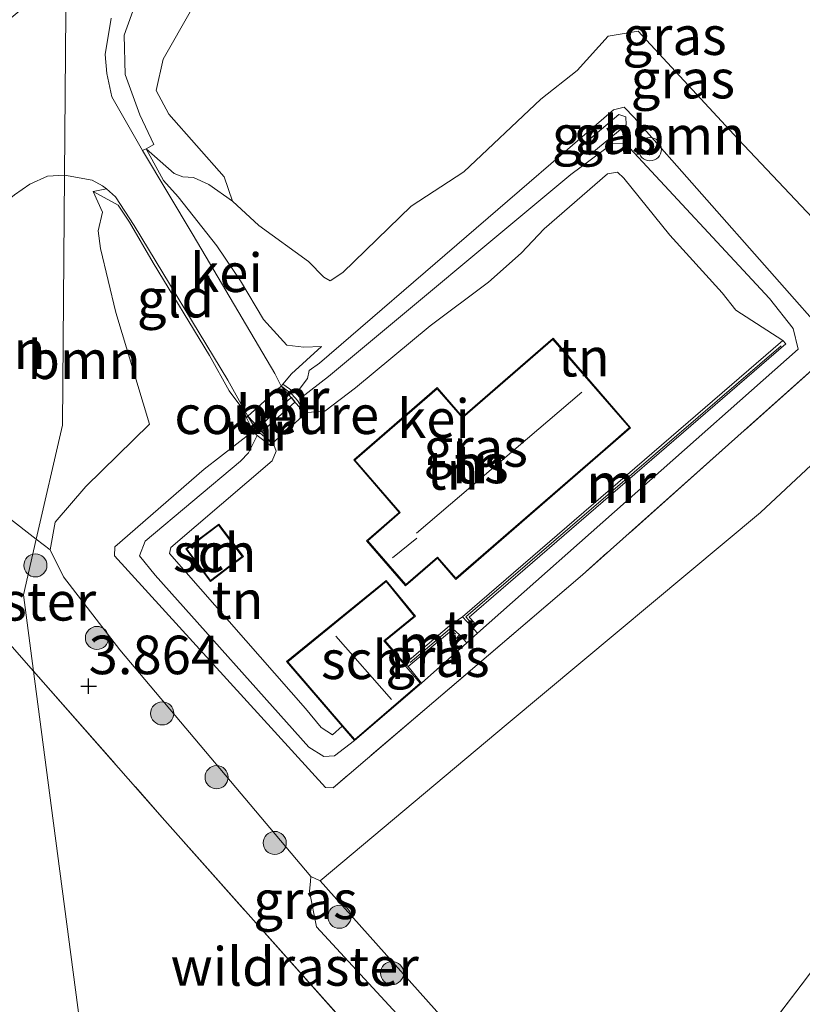
# Model space of a CAD drawing. Units: metres. Extents: x 129990 to 140008, y 424998 to 428928.
# Drawn here: x 133329 to 133380, y 425806 to 425870 of the extents above; entities that cross this region are included whole.
import ezdxf
from ezdxf.enums import TextEntityAlignment as Align

# ---------------------------------------------------------------- set-up
doc = ezdxf.new("R2010")
doc.units = ezdxf.units.M
doc.linetypes.add('IE-TERREINAFSCHEIDING', pattern=[10, 8, -2])
doc.layers.get('0').update_dxf_attribs({"lineweight": 25})
for name, color, linetype, lineweight in [('B-ME-GR-BOOM-GV-B6', 93, 'Continuous', 18), ('B-ME-GR-BOOM-S-B1', 93, 'Continuous', 18), ('B-ME-GW-GRONDWERKLIJN-L-B1', 10, 'Continuous', 25), ('B-ME-GW-HOOGTEPUNT-S-B1', 10, 'Continuous', 25), ('B-ME-GW-KRUINLIJN-L-B1', 93, 'Continuous', 18), ('B-ME-GW-TEENLIJN-L-B1', 93, 'Continuous', 18), ('B-ME-IE-GRASLAND-GV-B6', 93, 'Continuous', 18), ('B-ME-IE-GRONDWERKLIJN-GROND_INGERICHT-GV-B6', 253, 'Continuous', 18), ('B-ME-IE-HULPGEOMETRIE-L-B1', 53, 'Continuous', 18), ('B-ME-IE-TERREINAFSCHEIDING-RASTERHEKWERK-L-B1', 8, 'IE-TERREINAFSCHEIDING', 18), ('B-ME-KG-KADASTRAAL-DAKRAND-L-B1', 13, 'Continuous', 18), ('B-ME-KG-KADASTRAAL-NOKLIJN-L-B1', 13, 'Continuous', 18), ('B-ME-MW-MUUR-GV-B6', 8, 'IE-TERREINAFSCHEIDING-KUNSTMATIG', 18), ('B-ME-MW-MUUR-L-B1', 8, 'IE-TERREINAFSCHEIDING-KUNSTMATIG', 18), ('B-ME-OG-BEBOUWING-GV-B6', 173, 'Continuous', 18), ('B-ME-OG-BEBOUWING-S-B1', 173, 'Continuous', 18), ('B-ME-VH-VERH_SOORT-BETON-OVERIG-GV-B6', 8, 'IE-TERREINAFSCHEIDING-NATUURLIJK-HOUTWAL', 18), ('B-ME-VH-VERH_SOORT-GV-B6', 8, 'Continuous', 18)]:
    doc.layers.add(name, color=color, linetype=linetype, lineweight=lineweight)
doc.styles.add('NLCS-ISO', font='NLCS-ISO.TTF')
doc.linetypes.add('IE-TERREINAFSCHEIDING-KUNSTMATIG', pattern='A,4,[82,NLCS.SHX,S=0.75,R=90,X=0,Y=0],4,-2', length=10)
doc.linetypes.add('IE-TERREINAFSCHEIDING-NATUURLIJK-HOUTWAL', pattern='A,7,-1.5,[67,NLCS.SHX,S=0.75,R=45,X=0,Y=0],-1.5,7,-1.5,[70,NLCS.SHX,S=0.75,R=0,X=0,Y=0],-1.5', length=20)

# ---------------------------------------------------------------- blocks, each defined once
blk = doc.blocks.new('dtb')
blk.add_circle((0, 0), 0.75)
blk = doc.blocks.new('boom')
blk.add_hatch(color=256).paths.add_polyline_path([(-0.75, 0, 1), (0.75, 0, 1)])
blk.add_circle((0, 0), 0.75)
blk = doc.blocks.new('hoogtepunt')
for p, q in [((-0.5, 0), (0.5, 0)), ((0, 0.5), (0, -0.5))]:
    blk.add_line(p, q)

msp = doc.modelspace()

# ---------------------------------------------------------------- linework, layer by layer
at = {"layer": 'B-ME-GR-BOOM-GV-B6'}
for points in [[(133342.929, 425857.914, 4.3), (133342.387, 425859.504, 4.223), (133338.791, 425863.575, 4.298), (133337.966, 425865.094, 4.301), (133338.43, 425867.14, 4.21), (133340.253, 425870.361, 4.213)], [(133384.622, 425852.525, 3.03), (133375.717, 425861.95, 3.612), (133369.215, 425868.947, 3.723), (133367.275, 425868.627, 3.74), (133365.27, 425866.408, 3.87), (133362.912, 425864.545, 3.932), (133357.923, 425859.824, 4.113), (133354.496, 425857.591, 4.146), (133350.082, 425853.306, 4.422), (133349.252, 425852.748, 4.509), (133348.834, 425852.99, 4.476), (133347.854, 425854.009, 4.462), (133344.62, 425856.338, 4.348), (133342.929, 425857.914, 4.3)], [(133330.201, 425836.007, 4.1), (133326.254, 425839.051, 4.12), (133318.678, 425848.1, 4.137), (133318.33, 425850.527, 4.193), (133319.731, 425851.525, 4.193), (133320.534, 425852.274, 4.193), (133321.222, 425852.814, 4.41), (133321.449, 425852.463, 4.414), (133328.78, 425858.336, 4.423), (133329.789, 425859.022, 4.438), (133330.924, 425859.547, 4.453), (133332.021, 425859.61, 4.481), (133331.89, 425843.391, 4.107), (133330.201, 425836.007, 4.1)], [(133330.201, 425836.007, 4.1), (133331.89, 425843.391, 4.107), (133332.021, 425859.61, 4.481), (133333.826, 425859.282, 4.503), (133334.504, 425858.928, 4.523), (133334.748, 425858.718, 4.535), (133333.895, 425858.549, 4.456), (133334.49, 425857.214, 4.416), (133334.215, 425855.999, 4.272), (133334.369, 425854.865, 4.259), (133335.362, 425850.714, 4.286), (133337.548, 425843.455, 4.374), (133333.411, 425839.421, 4.112), (133331.416, 425837.113, 4.112), (133331.102, 425835.312, 4.095), (133330.201, 425836.007, 4.1)]]:
    msp.add_polyline3d(points, dxfattribs=at)
at = {"layer": 'B-ME-GW-GRONDWERKLIJN-L-B1'}
msp.add_polyline3d([(133343.926, 425843.979, 5.623), (133346.067, 425845.933, 5.622), (133346.725, 425845.193, 5.577), (133346.974, 425844.89, 5.567), (133347.657, 425844.151, 5.572), (133345.483, 425842.215, 5.558), (133344.831, 425842.971, 5.594), (133344.598, 425843.256, 5.57), (133343.926, 425843.979, 5.623)], dxfattribs=at)
at = {"layer": 'B-ME-GW-KRUINLIJN-L-B1'}
for p, q in [((133347.794, 425846.429, 6.195), (133347.057, 425845.442, 6.318)), ((133349.153, 425846.548, 6.174), (133347.324, 425845.156, 6.264)), ((133341.086, 425840.547, 6.151), (133344.259, 425843.011, 6.3)), ((133343.96, 425841.595, 6.264), (133344.531, 425842.723, 6.313)), ((133355.168, 425826.664, 6.1), (133358.123, 425829.285, 6.119))]:
    msp.add_line(p, q, dxfattribs=at)
for points in [[(133346.178, 425846.046, 5.611), (133346.753, 425846.72, 5.77), (133348.684, 425848.501, 5.665), (133347.545, 425848.462, 5.583), (133346.444, 425848.577, 5.619), (133344.929, 425850.244, 5.401), (133343.449, 425852.756, 5.138), (133341.91, 425855.024, 4.933), (133339.401, 425858.196, 4.573), (133338.449, 425859.262, 4.674), (133337.316, 425861.32, 4.455), (133337.816, 425861.606, 4.437), (133336.918, 425863.513, 4.374), (133335.969, 425866.145, 4.346), (133335.897, 425868.682, 4.317), (133336.646, 425870.787, 4.325)], [(133348.572, 425847.419, 6.237), (133367.623, 425863.846, 6.185), (133368.326, 425864.021, 6.164), (133368.966, 425863.343, 6.164), (133382.122, 425848.433, 6.288)], [(133358.814, 425829.898, 6.124), (133379.603, 425848.337, 6.262), (133379.277, 425849.66, 6.275), (133377.737, 425851.614, 6.275), (133368.384, 425861.691, 6.194), (133367.54, 425861.639, 6.185), (133364.859, 425859.647, 6.185), (133349.153, 425846.548, 6.174)], [(133333.895, 425858.549, 4.456), (133335.505, 425857.675, 4.622), (133336.246, 425856.567, 4.617), (133337.768, 425853.928, 4.877), (133341.422, 425847.906, 5.406), (133342.696, 425845.629, 5.614), (133343.463, 425844.606, 5.699), (133343.771, 425844.061, 5.678), (133343.835, 425843.877, 5.64)], [(133347.794, 425846.429, 6.195), (133347.896, 425846.95, 6.284), (133348.572, 425847.419, 6.237)], [(133343.96, 425841.595, 6.264), (133343.451, 425841.055, 6.138), (133337.265, 425835.875, 6.091), (133336.902, 425834.933, 6.061), (133337.904, 425833.663, 6.053), (133347.874, 425822.522, 6.002), (133348.839, 425821.906, 6.07), (133349.526, 425821.951, 6.083), (133350.838, 425822.938, 6.087)], [(133349.447, 425819.879, 6.194), (133348.96, 425819.899, 6.164), (133335.262, 425834.931, 5.989), (133335.302, 425835.509, 5.993), (133341.086, 425840.547, 6.151)], [(133342.046, 425738.388, 3.006), (133345.809, 425746.797, 2.936), (133349.318, 425753.855, 2.902), (133355.941, 425767.281, 2.902), (133364.973, 425782.946, 2.885), (133369.501, 425789.286, 2.958), (133369.016, 425790.902, 2.958), (133367.718, 425792.439, 2.902), (133348.604, 425813.851, 3.518)]]:
    msp.add_polyline3d(points, dxfattribs=at)
at = {"layer": 'B-ME-GW-TEENLIJN-L-B1'}
for points in [[(133340.253, 425870.361, 4.213), (133338.43, 425867.14, 4.21), (133337.966, 425865.094, 4.301), (133338.791, 425863.575, 4.298), (133342.387, 425859.504, 4.223), (133342.929, 425857.914, 4.3), (133344.62, 425856.338, 4.348), (133347.854, 425854.009, 4.462), (133348.834, 425852.99, 4.476), (133349.252, 425852.748, 4.509), (133350.082, 425853.306, 4.422), (133354.496, 425857.591, 4.146), (133357.923, 425859.824, 4.113), (133362.912, 425864.545, 3.932), (133365.27, 425866.408, 3.87)], [(133388.557, 425848.545, 2.832), (133384.622, 425852.525, 3.03), (133375.717, 425861.95, 3.612), (133369.215, 425868.947, 3.723), (133367.275, 425868.627, 3.74), (133365.27, 425866.408, 3.87)], [(133378.599, 425848.89, 4.98), (133375.562, 425850.85, 4.891), (133374.667, 425851.973, 4.94), (133371.28, 425855.713, 4.867), (133368.3, 425859.416, 4.966), (133367.894, 425859.813, 5.01), (133367.246, 425859.707, 4.995), (133363.132, 425856.141, 5.045), (133361.631, 425854.551, 5.015), (133359.517, 425852.672, 5.033), (133355.738, 425849.833, 5.103), (133350.888, 425845.823, 5.221), (133348.905, 425844.31, 5.349), (133347.764, 425844.224, 5.555)], [(133337.548, 425843.455, 4.374), (133335.362, 425850.714, 4.286), (133334.369, 425854.865, 4.259), (133334.215, 425855.999, 4.272), (133334.49, 425857.214, 4.416), (133333.895, 425858.549, 4.456)], [(133348.604, 425813.851, 3.518), (133360.787, 425824.066, 3.471), (133377.148, 425837.723, 3.372), (133383.728, 425843.878, 3.432), (133387.765, 425847.135, 3.424)], [(133337.548, 425843.455, 4.374), (133333.411, 425839.421, 4.112), (133331.416, 425837.113, 4.112), (133331.102, 425835.312, 4.095), (133331.957, 425833.569, 4.189), (133335.614, 425828.835, 4.185), (133348.011, 425814.129, 3.539), (133347.983, 425813.824, 3.503), (133347.923, 425813.157, 3.424), (133348.377, 425810.87, 3.111), (133354.882, 425803.808, 2.744), (133365.934, 425791.007, 2.474)], [(133345.483, 425842.215, 5.558), (133345.598, 425842.128, 5.55), (133345.746, 425841.717, 5.494), (133345.503, 425841.078, 5.288), (133338.923, 425835.47, 5.136), (133338.839, 425835.069, 5.151), (133347.645, 425825.029, 5.044), (133348.676, 425823.796, 5.209), (133349.403, 425823.31, 5.25), (133350.025, 425823.886, 5.177)]]:
    msp.add_polyline3d(points, dxfattribs=at)
at = {"layer": 'B-ME-IE-GRASLAND-GV-B6'}
for points in [[(133332.14, 425874.421, 4.28), (133332.127, 425872.804, 4.301), (133316.617, 425859.918, 4.285), (133316.908, 425859.375, 4.297), (133317.895, 425857.843, 4.334), (133314.581, 425855.074, 3.918), (133318.33, 425850.527, 4.193), (133318.678, 425848.1, 4.137), (133326.254, 425839.051, 4.12), (133330.201, 425836.007, 4.1), (133329.372, 425832.384, 3.941), (133330.022, 425827.446, 3.578), (133322.056, 425836.502, 3.814), (133320.239, 425838.587, 3.825), (133309.068, 425851.218, 3.722), (133308.256, 425852.189, 3.683), (133307.027, 425853.569, 3.691), (133316.561, 425861.481, 4.281), (133329.552, 425872.271, 4.281), (133332.14, 425874.421, 4.28)], [(133336.646, 425870.787, 4.325), (133335.897, 425868.682, 4.317), (133335.969, 425866.145, 4.346), (133336.918, 425863.513, 4.374), (133337.816, 425861.606, 4.437), (133337.316, 425861.32, 4.455), (133337.088, 425861.207, 4.513), (133335.098, 425864.696, 4.404), (133334.776, 425866.208, 4.403), (133334.673, 425867.434, 4.397), (133335.06, 425869.8, 4.354)], [(133342.929, 425857.914, 4.3), (133341.387, 425859.015, 4.303), (133340.387, 425859.465, 4.437), (133339.709, 425859.505, 4.45), (133339.142, 425859.716, 4.526), (133337.316, 425861.32, 4.455), (133337.816, 425861.606, 4.437), (133336.918, 425863.513, 4.374), (133335.969, 425866.145, 4.346), (133335.897, 425868.682, 4.317), (133336.646, 425870.787, 4.325)], [(133340.253, 425870.361, 4.213), (133338.43, 425867.14, 4.21), (133337.966, 425865.094, 4.301), (133338.791, 425863.575, 4.298), (133342.387, 425859.504, 4.223), (133342.929, 425857.914, 4.3)], [(133344.531, 425842.723, 6.313), (133343.96, 425841.595, 6.264), (133343.451, 425841.055, 6.138), (133337.265, 425835.875, 6.091), (133336.902, 425834.933, 6.061), (133337.904, 425833.663, 6.053), (133347.874, 425822.522, 6.002), (133348.839, 425821.906, 6.07), (133349.526, 425821.951, 6.083), (133350.838, 425822.938, 6.087), (133355.168, 425826.664, 6.1), (133358.123, 425829.285, 6.119), (133358.814, 425829.898, 6.124), (133379.603, 425848.337, 6.262), (133379.277, 425849.66, 6.275), (133377.737, 425851.614, 6.275), (133368.384, 425861.691, 6.194), (133367.54, 425861.639, 6.185), (133364.859, 425859.647, 6.185), (133349.153, 425846.548, 6.174), (133347.324, 425845.156, 6.264), (133347.057, 425845.442, 6.318), (133347.794, 425846.429, 6.195), (133347.896, 425846.95, 6.284), (133348.572, 425847.419, 6.237), (133367.623, 425863.846, 6.185), (133368.326, 425864.021, 6.164), (133368.966, 425863.343, 6.164), (133382.122, 425848.433, 6.288), (133365.606, 425833.687, 6.228), (133349.447, 425819.879, 6.194), (133348.96, 425819.899, 6.164), (133335.262, 425834.931, 5.989), (133335.302, 425835.509, 5.993), (133341.086, 425840.547, 6.151), (133344.259, 425843.011, 6.3), (133344.531, 425842.723, 6.313)], [(133368.443, 425862.872, 7.203), (133368.42, 425863.386, 7.203), (133367.98, 425863.54, 7.203), (133365.58, 425861.516, 7.203), (133365.654, 425861.055, 7.203), (133366.087, 425860.926, 7.203), (133368.443, 425862.872, 7.203)], [(133330.201, 425836.007, 4.1), (133331.102, 425835.312, 4.095), (133331.957, 425833.569, 4.189), (133335.614, 425828.835, 4.185), (133348.011, 425814.129, 3.539), (133347.983, 425813.824, 3.503), (133347.923, 425813.157, 3.424), (133348.377, 425810.87, 3.111), (133354.882, 425803.808, 2.744), (133365.934, 425791.007, 2.474), (133365.072, 425789.833, 2.583), (133363.96, 425789.217, 2.494), (133362.991, 425790.099, 2.468), (133355.42, 425798.774, 2.679), (133338.372, 425817.954, 3.33), (133330.022, 425827.446, 3.578), (133329.372, 425832.384, 3.941), (133330.201, 425836.007, 4.1)], [(133358.123, 425829.285, 6.119), (133355.168, 425826.664, 6.1), (133354.306, 425827.739, 5.587), (133356.988, 425829.974, 5.638), (133357.433, 425829.57, 5.638), (133357.635, 425829.792, 5.638), (133358.123, 425829.285, 6.119)], [(133368.144, 425791.934, 2.783), (133367.6, 425791.233, 2.784), (133365.072, 425789.833, 2.583), (133365.934, 425791.007, 2.474), (133354.882, 425803.808, 2.744), (133348.377, 425810.87, 3.111), (133347.923, 425813.157, 3.424), (133347.983, 425813.824, 3.503), (133348.011, 425814.129, 3.539), (133348.604, 425813.851, 3.518), (133367.718, 425792.439, 2.902), (133368.144, 425791.934, 2.783)]]:
    msp.add_polyline3d(points, dxfattribs=at)
at = {"layer": 'B-ME-IE-GRONDWERKLIJN-GROND_INGERICHT-GV-B6'}
for points in [[(133358.396, 425830.37, 5.638), (133358.616, 425830.574, 5.638), (133358.264, 425830.953, 5.638), (133378.795, 425848.663, 5.634), (133378.599, 425848.89, 4.98), (133375.562, 425850.85, 4.891), (133374.667, 425851.973, 4.94), (133371.28, 425855.713, 4.867), (133368.3, 425859.416, 4.966), (133367.894, 425859.813, 5.01), (133367.246, 425859.707, 4.995), (133363.132, 425856.141, 5.045), (133361.631, 425854.551, 5.015), (133359.517, 425852.672, 5.033), (133355.738, 425849.833, 5.103), (133350.888, 425845.823, 5.221), (133348.905, 425844.31, 5.349), (133347.764, 425844.224, 5.555), (133347.324, 425845.156, 6.264), (133349.153, 425846.548, 6.174), (133364.859, 425859.647, 6.185), (133367.54, 425861.639, 6.185), (133368.384, 425861.691, 6.194), (133377.737, 425851.614, 6.275), (133379.277, 425849.66, 6.275), (133379.603, 425848.337, 6.262), (133358.814, 425829.898, 6.124), (133358.396, 425830.37, 5.638)], [(133357.832, 425830.977, 5.048), (133356.995, 425830.373, 4.95), (133354.098, 425827.912, 4.95), (133352.813, 425829.402, 4.924), (133354.781, 425831.004, 5.078), (133352.893, 425833.323, 4.928), (133346.431, 425828.06, 4.95), (133350.025, 425823.886, 5.177), (133349.403, 425823.31, 5.25), (133348.676, 425823.796, 5.209), (133347.645, 425825.029, 5.044), (133338.839, 425835.069, 5.151), (133338.923, 425835.47, 5.136), (133345.503, 425841.078, 5.288), (133345.746, 425841.717, 5.494), (133345.598, 425842.128, 5.55), (133345.483, 425842.215, 5.558), (133344.831, 425842.971, 5.594), (133346.974, 425844.89, 5.567), (133347.657, 425844.151, 5.572), (133347.764, 425844.224, 5.555), (133348.905, 425844.31, 5.349), (133350.888, 425845.823, 5.221), (133355.738, 425849.833, 5.103), (133359.517, 425852.672, 5.033), (133361.631, 425854.551, 5.015), (133363.132, 425856.141, 5.045), (133367.246, 425859.707, 4.995), (133367.894, 425859.813, 5.01), (133368.3, 425859.416, 4.966), (133371.28, 425855.713, 4.867), (133374.667, 425851.973, 4.94), (133375.562, 425850.85, 4.891), (133378.599, 425848.89, 4.98), (133357.832, 425830.977, 5.048)], [(133343.926, 425843.979, 5.623), (133343.835, 425843.877, 5.64), (133343.771, 425844.061, 5.678), (133343.463, 425844.606, 5.699), (133342.696, 425845.629, 5.614), (133341.422, 425847.906, 5.406), (133337.768, 425853.928, 4.877), (133336.246, 425856.567, 4.617), (133335.505, 425857.675, 4.622), (133333.895, 425858.549, 4.456), (133334.748, 425858.718, 4.535), (133335.333, 425858.214, 4.555), (133336.552, 425856.339, 4.619), (133342.611, 425846.309, 5.608), (133343.926, 425843.979, 5.623)], [(133263.054, 425812.261, 3.474), (133270.025, 425820.731, 3.49), (133273.089, 425824.683, 3.452), (133276.868, 425829.295, 3.432), (133280.612, 425833.632, 3.364), (133284.989, 425837.267, 3.396), (133289.687, 425840.913, 3.505), (133297.026, 425847.204, 3.501), (133303.549, 425853.446, 3.656), (133305.365, 425855.429, 3.733), (133305.487, 425855.3, 3.702), (133305.708, 425855.052, 3.701), (133305.561, 425854.93, 3.695), (133306.828, 425853.404, 3.705), (133307.027, 425853.569, 3.691), (133308.256, 425852.189, 3.683), (133309.068, 425851.218, 3.722), (133320.239, 425838.587, 3.825), (133322.056, 425836.502, 3.814), (133330.022, 425827.446, 3.578), (133331.17, 425818.728, 3.863), (133334.167, 425795.961, 3.313)], [(133353.731, 425837.739, 5.117), (133351.616, 425835.904, 5.117), (133354.149, 425832.984, 5.117), (133356.211, 425834.773, 5.117), (133357.403, 425833.399, 5.117), (133367.11, 425841.82, 5.117), (133368.737, 425843.231, 5.117), (133363.703, 425849.033, 5.117), (133357.832, 425843.94, 5.117), (133356.19, 425845.833, 5.117), (133350.78, 425841.14, 5.117), (133353.731, 425837.739, 5.117)], [(133368.144, 425791.934, 2.783), (133367.718, 425792.439, 2.902), (133348.604, 425813.851, 3.518), (133360.787, 425824.066, 3.471), (133377.148, 425837.723, 3.372), (133383.728, 425843.878, 3.432), (133387.765, 425847.135, 3.424), (133399.928, 425834.175, 3.129), (133399.223, 425833.192, 3.12), (133382.473, 425810.672, 3.081), (133380.129, 425807.541, 3.028), (133373.477, 425798.809, 2.775), (133368.144, 425791.934, 2.783)], [(133344.531, 425842.723, 6.313), (133345.387, 425842.073, 5.594), (133345.483, 425842.215, 5.558), (133345.598, 425842.128, 5.55), (133345.746, 425841.717, 5.494), (133345.503, 425841.078, 5.288), (133338.923, 425835.47, 5.136), (133338.839, 425835.069, 5.151), (133347.645, 425825.029, 5.044), (133348.676, 425823.796, 5.209), (133349.403, 425823.31, 5.25), (133350.025, 425823.886, 5.177), (133350.838, 425822.938, 6.087), (133349.526, 425821.951, 6.083), (133348.839, 425821.906, 6.07), (133347.874, 425822.522, 6.002), (133337.904, 425833.663, 6.053), (133336.902, 425834.933, 6.061), (133337.265, 425835.875, 6.091), (133343.451, 425841.055, 6.138), (133343.96, 425841.595, 6.264), (133344.531, 425842.723, 6.313)], [(133342.033, 425836.983, 5.108), (133339.896, 425835.368, 5.108), (133341.488, 425833.262, 5.108), (133342.71, 425834.185, 5.108), (133343.625, 425834.876, 5.108), (133342.033, 425836.983, 5.108)], [(133340.826, 425745.378, 2.476), (133338.693, 425761.582, 2.558), (133336.796, 425775.994, 2.916), (133334.167, 425795.961, 3.313), (133331.17, 425818.728, 3.863), (133330.022, 425827.446, 3.578), (133338.372, 425817.954, 3.33), (133355.42, 425798.774, 2.679), (133362.991, 425790.099, 2.468), (133363.96, 425789.217, 2.494), (133358.385, 425780.85, 2.551), (133348.756, 425765.98, 2.485), (133340.826, 425745.378, 2.476)], [(133373.477, 425798.809, 2.775), (133380.129, 425807.541, 3.028)]]:
    msp.add_polyline3d(points, dxfattribs=at)
at = {"layer": 'B-ME-IE-HULPGEOMETRIE-L-B1'}
msp.add_polyline3d([(133334.167, 425795.961, 3.313), (133331.17, 425818.728, 3.863), (133330.022, 425827.446, 3.578), (133329.372, 425832.384, 3.941), (133330.201, 425836.007, 4.1), (133331.89, 425843.391, 4.107), (133332.021, 425859.61, 4.481), (133332.127, 425872.804, 4.301), (133332.14, 425874.421, 4.28), (133332.161, 425877.027, 4.242), (133332.167, 425877.686, 4.208), (133332.199, 425881.661, 2.902), (133332.232, 425885.754, 1.483), (133333.165, 426001.415, 1.483)], dxfattribs=at)
at = {"layer": 'B-ME-IE-TERREINAFSCHEIDING-RASTERHEKWERK-L-B1'}
msp.add_line((133322.056, 425836.502, 3.814), (133330.022, 425827.446, 3.578), dxfattribs=at)
for points in [[(133382.122, 425848.433, 6.288), (133365.606, 425833.687, 6.228), (133349.447, 425819.879, 6.194)], [(133330.022, 425827.446, 3.578), (133338.372, 425817.954, 3.33), (133355.42, 425798.774, 2.679), (133362.991, 425790.099, 2.468), (133363.96, 425789.217, 2.494)], [(133380.129, 425807.541, 3.028), (133373.477, 425798.809, 2.775), (133368.144, 425791.934, 2.783), (133367.6, 425791.233, 2.784), (133365.072, 425789.833, 2.583), (133363.96, 425789.217, 2.494)]]:
    msp.add_polyline3d(points, dxfattribs=at)
at = {"layer": 'B-ME-KG-KADASTRAAL-DAKRAND-L-B1'}
for points in [[(133367.077, 425841.858, 8.815), (133357.408, 425833.47, 8.815), (133356.216, 425834.844, 9.682), (133354.154, 425833.055, 7.724), (133351.687, 425835.899, 7.724), (133353.802, 425837.734, 9.836), (133350.851, 425841.135, 7.541), (133356.185, 425845.762, 7.541), (133357.827, 425843.869, 8.815), (133363.698, 425848.962, 8.815), (133368.666, 425843.236, 8.815), (133367.077, 425841.858, 8.815)], [(133342.68, 425834.225, 6.455), (133341.498, 425833.332, 6.455), (133339.966, 425835.358, 6.455), (133342.023, 425836.913, 6.455), (133343.555, 425834.886, 6.455), (133342.68, 425834.225, 6.455)], [(133350.203, 425823.753, 6.087), (133346.5, 425828.056, 6.087), (133352.887, 425833.251, 6.673), (133354.711, 425831.009, 6.673), (133352.742, 425829.407, 7.224), (133355.094, 425826.673, 7.323), (133350.843, 425823.009, 6.087), (133350.203, 425823.753, 6.087)]]:
    msp.add_polyline3d(points, dxfattribs=at)
at = {"layer": 'B-ME-KG-KADASTRAAL-NOKLIJN-L-B1'}
for p, q in [((133354.856, 425836.398, 12.252), (133365.57, 425845.543, 12.248)), ((133353.288, 425834.798, 9.435), (133354.874, 425836.067, 9.435)), ((133349.619, 425829.724, 8.763), (133353.236, 425825.597, 8.763))]:
    msp.add_line(p, q, dxfattribs=at)
at = {"layer": 'B-ME-MW-MUUR-GV-B6'}
for points in [[(133378.599, 425848.89, 4.98), (133378.795, 425848.663, 5.634), (133358.264, 425830.953, 5.638), (133358.616, 425830.574, 5.638), (133358.396, 425830.37, 5.638), (133357.832, 425830.977, 5.048), (133378.599, 425848.89, 4.98)], [(133346.067, 425845.933, 5.622), (133346.178, 425846.046, 5.611), (133347.057, 425845.442, 6.318), (133347.324, 425845.156, 6.264), (133347.764, 425844.224, 5.555), (133347.657, 425844.151, 5.572), (133346.974, 425844.89, 5.567), (133346.725, 425845.193, 5.577), (133346.067, 425845.933, 5.622)], [(133344.598, 425843.256, 5.57), (133344.831, 425842.971, 5.594), (133345.483, 425842.215, 5.558), (133345.387, 425842.073, 5.594), (133344.531, 425842.723, 6.313), (133344.259, 425843.011, 6.3), (133343.835, 425843.877, 5.64), (133343.926, 425843.979, 5.623), (133344.598, 425843.256, 5.57)], [(133357.635, 425829.792, 5.638), (133357.433, 425829.57, 5.638), (133356.988, 425829.974, 5.638), (133354.306, 425827.739, 5.587), (133354.098, 425827.912, 4.95), (133356.995, 425830.373, 4.95), (133357.635, 425829.792, 5.638)]]:
    msp.add_polyline3d(points, dxfattribs=at)
at = {"layer": 'B-ME-MW-MUUR-L-B1'}
for points in [[(133378.488, 425848.551, 5.728), (133358.061, 425830.962, 5.728), (133358.37, 425830.61, 5.728)], [(133347.645, 425844.171, 5.592), (133347.133, 425844.987, 6.332), (133346.762, 425845.398, 6.301), (133346.116, 425845.895, 5.67)], [(133345.446, 425842.246, 5.601), (133344.711, 425842.869, 6.328), (133344.345, 425843.265, 6.315), (133343.966, 425843.911, 5.689)], [(133354.447, 425827.997, 5.587), (133356.987, 425830.168, 5.651), (133357.372, 425829.858, 5.651)]]:
    msp.add_polyline3d(points, dxfattribs=at)
at = {"layer": 'B-ME-OG-BEBOUWING-GV-B6'}
for points in [[(133365.654, 425861.055, 7.203), (133365.58, 425861.516, 7.203), (133367.98, 425863.54, 7.203), (133368.42, 425863.386, 7.203), (133368.443, 425862.872, 7.203), (133366.087, 425860.926, 7.203), (133365.654, 425861.055, 7.203)], [(133367.11, 425841.82, 5.117), (133357.403, 425833.399, 5.117), (133356.211, 425834.773, 5.117), (133354.149, 425832.984, 5.117), (133351.616, 425835.904, 5.117), (133353.731, 425837.739, 5.117), (133350.78, 425841.14, 5.117), (133356.19, 425845.833, 5.117), (133357.832, 425843.94, 5.117), (133363.703, 425849.033, 5.117), (133368.737, 425843.231, 5.117), (133367.11, 425841.82, 5.117)], [(133342.71, 425834.185, 5.108), (133341.488, 425833.262, 5.108), (133339.896, 425835.368, 5.108), (133342.033, 425836.983, 5.108), (133343.625, 425834.876, 5.108), (133342.71, 425834.185, 5.108)], [(133354.306, 425827.739, 5.587), (133355.168, 425826.664, 6.1), (133350.838, 425822.938, 6.087), (133350.025, 425823.886, 5.177), (133346.431, 425828.06, 4.95), (133352.893, 425833.323, 4.928), (133354.781, 425831.004, 5.078), (133352.813, 425829.402, 4.924), (133354.098, 425827.912, 4.95), (133354.306, 425827.739, 5.587)], [(133358.396, 425830.37, 5.638), (133358.814, 425829.898, 6.124), (133358.123, 425829.285, 6.119), (133357.635, 425829.792, 5.638), (133356.995, 425830.373, 4.95), (133357.832, 425830.977, 5.048), (133358.396, 425830.37, 5.638)]]:
    msp.add_polyline3d(points, dxfattribs=at)
at = {"layer": 'B-ME-VH-VERH_SOORT-BETON-OVERIG-GV-B6'}
msp.add_polyline3d([(133346.974, 425844.89, 5.567), (133344.831, 425842.971, 5.594), (133344.598, 425843.256, 5.57), (133346.725, 425845.193, 5.577), (133346.974, 425844.89, 5.567)], dxfattribs=at)
at = {"layer": 'B-ME-VH-VERH_SOORT-GV-B6'}
for points in [[(133332.021, 425859.61, 4.481), (133330.924, 425859.547, 4.453), (133329.789, 425859.022, 4.438), (133328.78, 425858.336, 4.423), (133321.449, 425852.463, 4.414), (133321.222, 425852.814, 4.41), (133320.837, 425853.41, 4.404), (133318.583, 425856.774, 4.359), (133317.895, 425857.843, 4.334), (133316.908, 425859.375, 4.297), (133316.617, 425859.918, 4.285), (133332.127, 425872.804, 4.301), (133332.021, 425859.61, 4.481)], [(133332.021, 425859.61, 4.481), (133332.127, 425872.804, 4.301)], [(133335.06, 425869.8, 4.354), (133334.673, 425867.434, 4.397), (133334.776, 425866.208, 4.403), (133335.098, 425864.696, 4.404), (133337.088, 425861.207, 4.513), (133340.365, 425855.719, 4.788), (133345.665, 425846.746, 5.597), (133346.067, 425845.933, 5.622), (133346.725, 425845.193, 5.577), (133344.598, 425843.256, 5.57), (133343.926, 425843.979, 5.623), (133342.611, 425846.309, 5.608), (133336.552, 425856.339, 4.619), (133335.333, 425858.214, 4.555), (133334.748, 425858.718, 4.535), (133334.504, 425858.928, 4.523), (133333.826, 425859.282, 4.503), (133332.021, 425859.61, 4.481)], [(133333.895, 425858.549, 4.456), (133335.505, 425857.675, 4.622), (133336.246, 425856.567, 4.617), (133337.768, 425853.928, 4.877), (133341.422, 425847.906, 5.406), (133342.696, 425845.629, 5.614), (133343.463, 425844.606, 5.699), (133343.771, 425844.061, 5.678), (133343.835, 425843.877, 5.64), (133344.259, 425843.011, 6.3), (133341.086, 425840.547, 6.151), (133335.302, 425835.509, 5.993), (133335.262, 425834.931, 5.989), (133348.96, 425819.899, 6.164), (133349.447, 425819.879, 6.194), (133365.606, 425833.687, 6.228), (133382.122, 425848.433, 6.288), (133368.966, 425863.343, 6.164), (133368.326, 425864.021, 6.164), (133367.623, 425863.846, 6.185), (133348.572, 425847.419, 6.237), (133347.896, 425846.95, 6.284), (133347.794, 425846.429, 6.195), (133347.057, 425845.442, 6.318), (133346.178, 425846.046, 5.611), (133346.753, 425846.72, 5.77), (133348.684, 425848.501, 5.665), (133347.545, 425848.462, 5.583), (133346.444, 425848.577, 5.619), (133344.929, 425850.244, 5.401), (133343.449, 425852.756, 5.138), (133341.91, 425855.024, 4.933), (133339.401, 425858.196, 4.573), (133338.449, 425859.262, 4.674), (133337.316, 425861.32, 4.455), (133339.142, 425859.716, 4.526), (133339.709, 425859.505, 4.45), (133340.387, 425859.465, 4.437), (133341.387, 425859.015, 4.303), (133342.929, 425857.914, 4.3), (133344.62, 425856.338, 4.348), (133347.854, 425854.009, 4.462), (133348.834, 425852.99, 4.476), (133349.252, 425852.748, 4.509), (133350.082, 425853.306, 4.422), (133354.496, 425857.591, 4.146), (133357.923, 425859.824, 4.113), (133362.912, 425864.545, 3.932), (133365.27, 425866.408, 3.87), (133367.275, 425868.627, 3.74), (133369.215, 425868.947, 3.723), (133375.717, 425861.95, 3.612), (133384.622, 425852.525, 3.03)], [(133337.316, 425861.32, 4.455), (133338.449, 425859.262, 4.674), (133339.401, 425858.196, 4.573), (133341.91, 425855.024, 4.933), (133343.449, 425852.756, 5.138), (133344.929, 425850.244, 5.401), (133346.444, 425848.577, 5.619), (133347.545, 425848.462, 5.583), (133348.684, 425848.501, 5.665), (133346.753, 425846.72, 5.77), (133346.178, 425846.046, 5.611), (133346.067, 425845.933, 5.622), (133345.665, 425846.746, 5.597), (133340.365, 425855.719, 4.788), (133337.088, 425861.207, 4.513), (133337.316, 425861.32, 4.455)], [(133383.728, 425843.878, 3.432), (133377.148, 425837.723, 3.372), (133360.787, 425824.066, 3.471), (133348.604, 425813.851, 3.518), (133348.011, 425814.129, 3.539), (133335.614, 425828.835, 4.185), (133331.957, 425833.569, 4.189), (133331.102, 425835.312, 4.095), (133331.416, 425837.113, 4.112), (133333.411, 425839.421, 4.112), (133337.548, 425843.455, 4.374), (133335.362, 425850.714, 4.286), (133334.369, 425854.865, 4.259), (133334.215, 425855.999, 4.272), (133334.49, 425857.214, 4.416), (133333.895, 425858.549, 4.456)]]:
    msp.add_polyline3d(points, dxfattribs=at)

# ---------------------------------------------------------------- block references
at = {"layer": 'B-ME-GR-BOOM-S-B1', "rotation": 90}
for p in [(133330.143, 425834.305, 4.111), (133334.133, 425829.595, 3.845), (133338.366, 425824.704, 3.845), (133341.889, 425820.567, 3.683), (133345.66, 425816.3, 3.5), (133349.853, 425811.517, 3.343), (133353.266, 425807.864, 3.285)]:
    msp.add_blockref('boom', p, dxfattribs=at)
at = {"layer": 'B-ME-GW-HOOGTEPUNT-S-B1', "rotation": 90}
msp.add_blockref('hoogtepunt', (133333.596, 425826.466, 3.864), dxfattribs=at)
msp.add_blockref('hoogtepunt', (133333.596, 425826.466, 3.864), dxfattribs=at)
at = {"layer": 'B-ME-OG-BEBOUWING-S-B1', "rotation": 90}
msp.add_blockref('dtb', (133369.991, 425861.293, 8.879), dxfattribs=at)

# ---------------------------------------------------------------- texts
at = {"layer": 'B-ME-GR-BOOM-GV-B6', "ltscale": 0.2, "style": 'NLCS-ISO'}
for p in [(133372.497, 425862.199), (133327.133, 425848.291), (133333.298, 425847.639)]:
    msp.add_text('bmn', height=2.5, dxfattribs=at).set_placement(p, align=Align.MIDDLE_CENTER)
at = {"layer": 'B-ME-GW-GRONDWERKLIJN-L-B1', "ltscale": 0.2, "style": 'NLCS-ISO'}
msp.add_text('coupure', height=2.5, dxfattribs=at).set_placement((133345.789, 425844.072), align=Align.MIDDLE_CENTER)
at = {"layer": 'B-ME-GW-HOOGTEPUNT-S-B1', "ltscale": 0.2, "style": 'NLCS-ISO'}
msp.add_text('3.864', height=2.5, dxfattribs=at).set_placement((133333.596, 425826.466, 3.864), align=Align.BOTTOM_LEFT)
msp.add_text('3.864', height=2.5, dxfattribs=at).set_placement((133333.596, 425826.466, 3.864), align=Align.BOTTOM_LEFT)
at = {"layer": 'B-ME-IE-GRASLAND-GV-B6', "ltscale": 0.2, "style": 'NLCS-ISO'}
for p in [(133371.58, 425868.657), (133372.119, 425865.841), (133367.011, 425862.233), (133358.692, 425841.95), (133356.214, 425828.319), (133347.653, 425812.612)]:
    msp.add_text('gras', height=2.5, dxfattribs=at).set_placement(p, align=Align.MIDDLE_CENTER)
at = {"layer": 'B-ME-IE-GRONDWERKLIJN-GROND_INGERICHT-GV-B6', "ltscale": 0.2, "style": 'NLCS-ISO'}
for s, p in [('gld', (133339.221, 425851.633)), ('tn', (133365.699, 425847.805)), ('tn', (133358.993, 425840.879)), ('tn', (133357.196, 425840.465)), ('tn', (133341.761, 425835.122)), ('tn', (133343.254, 425832.067))]:
    msp.add_text(s, height=2.5, dxfattribs=at).set_placement(p, align=Align.MIDDLE_CENTER)
at = {"layer": 'B-ME-IE-TERREINAFSCHEIDING-RASTERHEKWERK-L-B1', "ltscale": 0.2, "style": 'NLCS-ISO'}
for p in [(133326.039, 425831.974), (133346.953, 425808.293)]:
    msp.add_text('wildraster', height=2.5, dxfattribs=at).set_placement(p, align=Align.MIDDLE_CENTER)
at = {"layer": 'B-ME-MW-MUUR-GV-B6', "ltscale": 0.2, "style": 'NLCS-ISO'}
for p in [(133346.969, 425845.142), (133344.616, 425842.991), (133368.133, 425839.65), (133355.88, 425829.142)]:
    msp.add_text('mr', height=2.5, dxfattribs=at).set_placement(p, align=Align.MIDDLE_CENTER)
at = {"layer": 'B-ME-MW-MUUR-L-B1', "ltscale": 0.2, "style": 'NLCS-ISO'}
for p in [(133346.952, 425845.098), (133344.64, 425843.022), (133368.103, 425839.603), (133355.905, 425829.202)]:
    msp.add_text('mr', height=2.5, dxfattribs=at).set_placement(p, align=Align.MIDDLE_CENTER)
at = {"layer": 'B-ME-OG-BEBOUWING-GV-B6', "ltscale": 0.2, "style": 'NLCS-ISO'}
for s, p in [('gh', (133367.032, 425862.225)), ('hs', (133358.993, 425840.879)), ('sch', (133341.761, 425835.122)), ('tr', (133357.925, 425830.142)), ('sch', (133351.359, 425828.182))]:
    msp.add_text(s, height=2.5, dxfattribs=at).set_placement(p, align=Align.MIDDLE_CENTER)
at = {"layer": 'B-ME-VH-VERH_SOORT-BETON-OVERIG-GV-B6', "ltscale": 0.2, "style": 'NLCS-ISO'}
msp.add_text('bet', height=2.5, dxfattribs=at).set_placement((133345.786, 425844.081), align=Align.MIDDLE_CENTER)
at = {"layer": 'B-ME-VH-VERH_SOORT-GV-B6', "ltscale": 0.2, "style": 'NLCS-ISO'}
for p in [(133342.533, 425853.283), (133355.957, 425843.824)]:
    msp.add_text('kei', height=2.5, dxfattribs=at).set_placement(p, align=Align.MIDDLE_CENTER)

doc.saveas('drawing.dxf')
